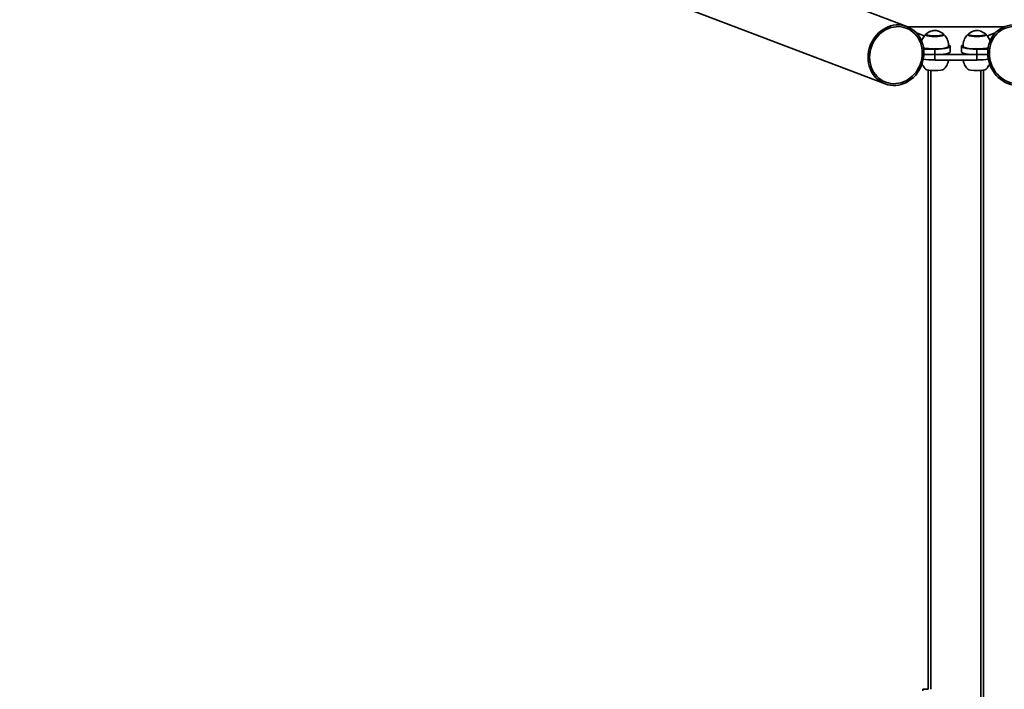
# Model space of a CAD drawing. Units: millimetres. Extents: x -17180 to 17846, y -3341 to 3710.
# Drawn here: x 14208 to 15633, y 1506 to 2476 of the extents above; entities that cross this region are included whole.
import ezdxf

# ---------------------------------------------------------------- set-up
doc = ezdxf.new("R2010")
doc.units = ezdxf.units.MM
doc.layers.add('Widoczne (ISO)', color=7, linetype='Continuous', lineweight=35)

msp = doc.modelspace()

# ---------------------------------------------------------------- linework, layer by layer
at = {"layer": 'Widoczne (ISO)'}
for p, q in [((14239.1, 2942.5), (15491.9, 2466)), ((14207.5, 2859.4), (15460.3, 2382.9)), ((15493.7, 2465.3), (15631.9, 2465.3)), ((15505.7, 2456.6), (15517.1, 2452.3)), ((15519.2, 2453.2), (15519.2, 2453.9)), ((15545.2, 2453.2), (15545.2, 2453.9)), ((15580.3, 2453.2), (15580.3, 2453.9)), ((15606.3, 2453.2), (15606.3, 2453.9)), ((15608.4, 2452.3), (15619.8, 2456.6)), ((15552.3, 2438.9), (15552.7, 2438.7)), ((15572.8, 2438.7), (15573.3, 2438.9)), ((15532.3, 2433.2), (15516.2, 2433.2)), ((15516.5, 2425.3), (15532.3, 2425.3)), ((15532.2, 2417.4), (15532.2, 2425.3)), ((15593.3, 2425.3), (15532.2, 2425.3)), ((15532.3, 2433.2), (15532.3, 2425.3)), ((15554.7, 2429.2), (15554.7, 2437.1)), ((15570.8, 2437.1), (15570.8, 2429.2)), ((15609.3, 2433.2), (15593.3, 2433.2)), ((15593.3, 2425.3), (15593.3, 2433.2)), ((15593.3, 2425.3), (15593.3, 2417.4)), ((15593.3, 2425.3), (15609, 2425.3)), ((15532.2, 2417.4), (15593.3, 2417.4)), ((15522.8, 2402.9), (15522.8, 1506.2)), ((15526.8, 1506.2), (15526.8, 2402.5)), ((15598.8, 2402.5), (15598.8, 218.3)), ((15602.8, 216.4), (15602.8, 2402.9)), ((15522.8, 1506.2), (15514.8, 1506.2)), ((15514.8, 1506.2), (15514.8, 1504.2))]:
    msp.add_line(p, q, dxfattribs=at)
for centre, major_axis in [((15476.1, 2424.4), (15.8, 41.5)), ((15476.1, 2424.4), (14.9, 39.1)), ((15649.4, 2424.4), (-15.8, 41.5)), ((15649.4, 2424.4), (-14.9, 39.1))]:
    msp.add_ellipse(centre, major_axis=major_axis, ratio=0.895868, dxfattribs=at)
for centre, major_axis, start_param, end_param in [((15532.2, 2453.9), (-13.5, 0), 5.965574, 9.742389), ((15532.2, 2454.6), (12.7, 0), 2.942678, 6.4821), ((15532.2, 2453.9), (-13, 0), 0, 3.141593), ((15593.3, 2453.9), (-13.5, 0), 5.965574, 9.742389), ((15593.3, 2454.6), (12.7, 0), 2.942678, 6.4821), ((15593.3, 2453.9), (-13, 0), 0, 3.141593), ((15532.2, 2437.1), (22.5, 0), 4.713047, 6.711449), ((15593.3, 2437.1), (-22.5, 0), 5.854921, 7.853323), ((15532.2, 2437.1), (20, 0), 3.762159, 6.272372), ((15532.2, 2429.2), (22.5, 0), 4.713047, 6.283185), ((15593.3, 2429.2), (-22.5, 0), 0, 1.570138), ((15593.3, 2437.1), (-20, 0), 0.010814, 2.521026), ((15532.2, 2421.4), (22.5, 0), 3.888471, 4.712389), ((15593.3, 2421.4), (22.5, 0), 4.712389, 5.536307), ((15532.2, 2404.6), (13.5, 0), 3.321102, 6.103676), ((15593.3, 2404.6), (13.5, 0), 3.321102, 6.103676)]:
    msp.add_ellipse(centre, major_axis=major_axis, ratio=0.173648, start_param=start_param, end_param=end_param, dxfattribs=at)
for points, knots in [([(15519, 2454.3), (15518.4, 2453.7), (15517.8, 2453.1), (15516.6, 2451.6), (15515.9, 2450.7), (15514.7, 2448.7), (15514.1, 2447.5), (15513.5, 2445.8), (15513.3, 2445.3), (15513.2, 2444.9)], [2.4355108, 2.4355108, 2.4355108, 2.4355108, 2.4735754, 2.4735754, 2.5116399, 2.5116399, 2.5497045, 2.5497045, 2.5614165, 2.5614165, 2.5614165, 2.5614165]), ([(15519.8, 2455.1), (15519.8, 2455), (15519.7, 2455), (15519.6, 2454.9), (15519.6, 2454.8), (15519.5, 2454.7), (15519.4, 2454.6), (15519.3, 2454.4), (15519.3, 2454.3), (15519.3, 2454.1), (15519.2, 2454), (15519.2, 2453.9)], [1.6182587, 1.6182587, 1.6182587, 1.6182587, 1.6580416, 1.6580416, 1.6978245, 1.6978245, 1.7376074, 1.7376074, 1.7773903, 1.7773903, 1.8171732, 1.8171732, 1.8171732, 1.8171732]), ([(15544.7, 2455.1), (15542.9, 2456.6), (15541.5, 2457.4), (15538.5, 2458.9), (15537.3, 2459.2), (15534.7, 2460), (15534.1, 2460), (15532.9, 2460.1), (15532.6, 2460.1), (15532.1, 2460.1), (15531.9, 2460.1), (15531.2, 2460.1), (15530.7, 2460.1), (15528.9, 2459.7), (15528.1, 2459.6), (15525.4, 2458.6), (15523.5, 2458.2), (15519.8, 2455.1)], [5.15768, 5.15768, 5.15768, 5.15768, 5.28278, 5.28278, 5.515085, 5.515085, 5.983311, 5.983311, 6.532063, 6.532063, 6.82961, 6.82961, 7.378363, 7.378363, 7.639903, 7.639903, 7.901444, 7.901444, 7.901444, 7.901444]), ([(15545.2, 2453.9), (15545.2, 2454), (15545.2, 2454.1), (15545.2, 2454.3), (15545.2, 2454.4), (15545.1, 2454.6), (15545, 2454.7), (15544.9, 2454.8), (15544.9, 2454.9), (15544.8, 2455), (15544.7, 2455), (15544.7, 2455.1)], [4.9587658, 4.9587658, 4.9587658, 4.9587658, 4.9985487, 4.9985487, 5.0383316, 5.0383316, 5.0781145, 5.0781145, 5.1178974, 5.1178974, 5.1576803, 5.1576803, 5.1576803, 5.1576803]), ([(15552.2, 2437.1), (15552.3, 2438.7), (15552.3, 2440.3), (15551.8, 2443.4), (15551.4, 2444.9), (15550.4, 2447.5), (15549.8, 2448.7), (15548.6, 2450.7), (15547.9, 2451.6), (15546.7, 2453.1), (15546.1, 2453.7), (15545.5, 2454.3)], [5.7457988, 5.7457988, 5.7457988, 5.7457988, 5.7838634, 5.7838634, 5.821928, 5.821928, 5.8599926, 5.8599926, 5.8980571, 5.8980571, 5.9361217, 5.9361217, 5.9361217, 5.9361217]), ([(15580, 2454.3), (15579.5, 2453.7), (15578.9, 2453.1), (15577.6, 2451.6), (15577, 2450.7), (15575.8, 2448.7), (15575.2, 2447.5), (15574.2, 2444.9), (15573.8, 2443.4), (15573.3, 2440.3), (15573.2, 2438.7), (15573.3, 2437.1)], [2.4355108, 2.4355108, 2.4355108, 2.4355108, 2.4735754, 2.4735754, 2.5116399, 2.5116399, 2.5497045, 2.5497045, 2.5877691, 2.5877691, 2.6258337, 2.6258337, 2.6258337, 2.6258337]), ([(15580.9, 2455.1), (15580.8, 2455), (15580.8, 2455), (15580.7, 2454.9), (15580.6, 2454.8), (15580.5, 2454.7), (15580.5, 2454.6), (15580.4, 2454.4), (15580.4, 2454.3), (15580.3, 2454.1), (15580.3, 2454), (15580.3, 2453.9)], [1.6182587, 1.6182587, 1.6182587, 1.6182587, 1.6580416, 1.6580416, 1.6978245, 1.6978245, 1.7376074, 1.7376074, 1.7773903, 1.7773903, 1.8171732, 1.8171732, 1.8171732, 1.8171732]), ([(15605.7, 2455.1), (15604, 2456.6), (15602.6, 2457.4), (15599.5, 2458.9), (15598.4, 2459.2), (15595.8, 2460), (15595.1, 2460), (15594, 2460.1), (15593.6, 2460.1), (15593.1, 2460.1), (15592.9, 2460.1), (15592.3, 2460.1), (15591.8, 2460.1), (15589.9, 2459.7), (15589.2, 2459.6), (15586.5, 2458.6), (15584.6, 2458.2), (15580.9, 2455.1)], [5.15768, 5.15768, 5.15768, 5.15768, 5.28278, 5.28278, 5.515085, 5.515085, 5.983311, 5.983311, 6.532063, 6.532063, 6.82961, 6.82961, 7.378363, 7.378363, 7.639903, 7.639903, 7.901444, 7.901444, 7.901444, 7.901444]), ([(15606.3, 2453.9), (15606.3, 2454), (15606.3, 2454.1), (15606.3, 2454.3), (15606.2, 2454.4), (15606.1, 2454.6), (15606.1, 2454.7), (15606, 2454.8), (15606, 2454.9), (15605.8, 2455), (15605.8, 2455), (15605.7, 2455.1)], [4.9587658, 4.9587658, 4.9587658, 4.9587658, 4.9985487, 4.9985487, 5.0383316, 5.0383316, 5.0781145, 5.0781145, 5.1178974, 5.1178974, 5.1576803, 5.1576803, 5.1576803, 5.1576803]), ([(15612.4, 2444.9), (15612.2, 2445.3), (15612.1, 2445.8), (15611.5, 2447.5), (15610.9, 2448.7), (15609.6, 2450.7), (15609, 2451.6), (15607.8, 2453.1), (15607.2, 2453.7), (15606.6, 2454.3)], [5.810216, 5.810216, 5.810216, 5.810216, 5.821928, 5.821928, 5.8599926, 5.8599926, 5.8980571, 5.8980571, 5.9361217, 5.9361217, 5.9361217, 5.9361217]), ([(15519, 2404.2), (15518.4, 2404.7), (15517.8, 2405.4), (15516.6, 2406.9), (15515.9, 2407.8), (15514.8, 2409.6), (15514.3, 2410.6), (15513.9, 2411.7)], [2.5413007, 2.5413007, 2.5413007, 2.5413007, 2.5793652, 2.5793652, 2.6174298, 2.6174298, 2.6492855, 2.6492855, 2.6492855, 2.6492855]), ([(15552.1, 2417.4), (15552.1, 2417.2), (15552.1, 2416.9), (15551.8, 2415.1), (15551.4, 2413.6), (15550.4, 2411), (15549.8, 2409.8), (15548.6, 2407.8), (15547.9, 2406.9), (15546.7, 2405.4), (15546.1, 2404.7), (15545.5, 2404.2)], [5.8829688, 5.8829688, 5.8829688, 5.8829688, 5.8896533, 5.8896533, 5.9277179, 5.9277179, 5.9657824, 5.9657824, 6.003847, 6.003847, 6.0419116, 6.0419116, 6.0419116, 6.0419116]), ([(15580, 2404.2), (15579.5, 2404.7), (15578.9, 2405.4), (15577.6, 2406.9), (15577, 2407.8), (15575.8, 2409.8), (15575.2, 2411), (15574.2, 2413.6), (15573.8, 2415.1), (15573.5, 2416.9), (15573.5, 2417.2), (15573.4, 2417.4)], [2.5413007, 2.5413007, 2.5413007, 2.5413007, 2.5793652, 2.5793652, 2.6174298, 2.6174298, 2.6554944, 2.6554944, 2.693559, 2.693559, 2.7002435, 2.7002435, 2.7002435, 2.7002435]), ([(15611.7, 2411.7), (15611.3, 2410.6), (15610.8, 2409.6), (15609.6, 2407.8), (15609, 2406.9), (15607.8, 2405.4), (15607.2, 2404.7), (15606.6, 2404.2)], [5.9339267, 5.9339267, 5.9339267, 5.9339267, 5.9657824, 5.9657824, 6.003847, 6.003847, 6.0419116, 6.0419116, 6.0419116, 6.0419116])]:
    msp.add_open_spline(points, degree=3, knots=knots, dxfattribs=at)

doc.saveas('drawing.dxf')
